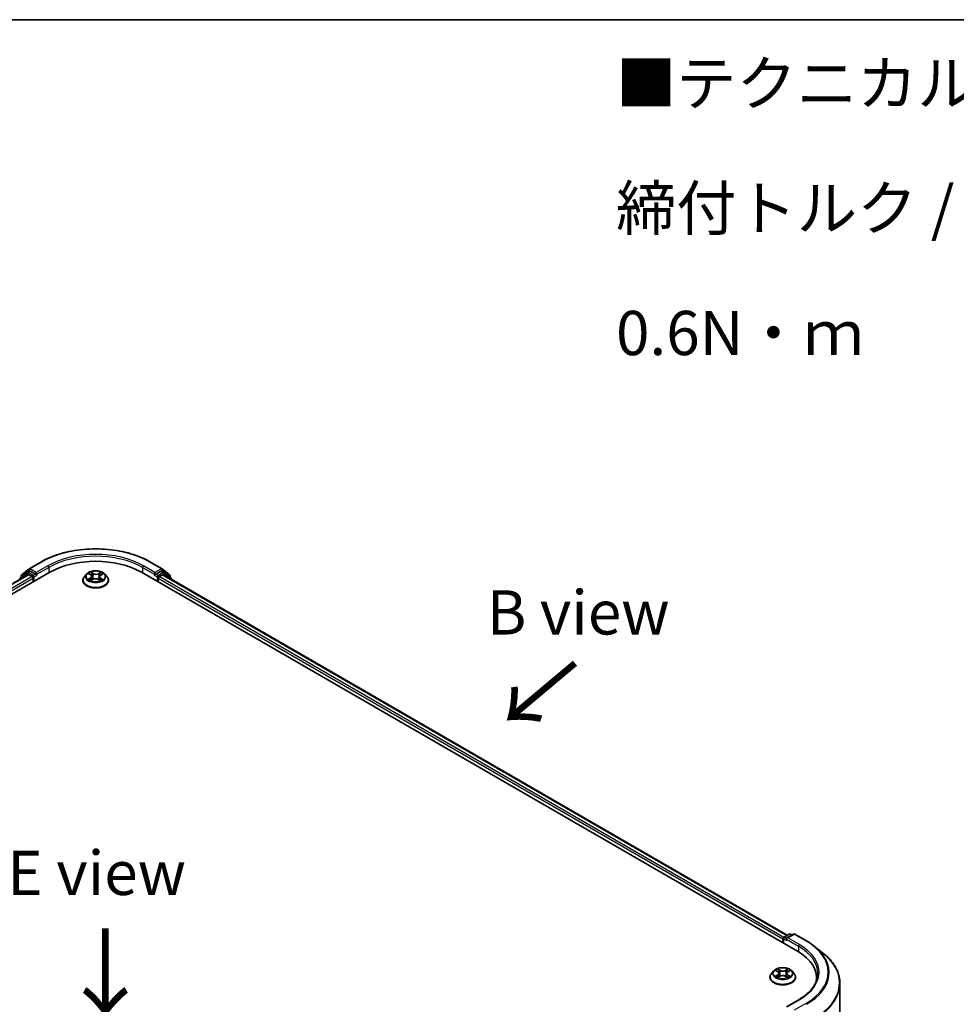
# Model space of a CAD drawing. Units: millimetres. Extents: x 7 to 5531, y 4 to 1268.
# Drawn here: x 41 to 67, y 117 to 144 of the extents above; entities that cross this region are included whole.
import ezdxf

# ---------------------------------------------------------------- set-up
doc = ezdxf.new("R2010")
doc.units = ezdxf.units.MM
doc.header["$LTSCALE"] = 0.5
for name, color, linetype, lineweight in [('Border (ISO)', 7, 'Continuous', 35), ('Symbol (ISO)', 7, 'Continuous', 18), ('Visible (ISO)', 7, 'Continuous', 35), ('Visible Narrow (ISO)', 7, 'Continuous', 25)]:
    doc.layers.add(name, color=color, linetype=linetype, lineweight=lineweight)
doc.styles.add('Note Text (TK)', font='MS PGothic.ttf')

# ---------------------------------------------------------------- blocks, each defined once
blk = doc.blocks.new('Borders tk図枠')
at = {"layer": 'Border (ISO)'}
blk.add_line((14.5, 289), (405.5, 289), dxfattribs=at)

msp = doc.modelspace()

# ---------------------------------------------------------------- linework, layer by layer
at = {"layer": 'Visible (ISO)'}
for p, q in [((41.002, 128.968), (41.329, 129.157)), ((44.435, 129.157), (44.762, 128.968)), ((23.021, 118.15), (41.583, 128.867)), ((23.307, 118.6), (40.975, 128.8)), ((40.944, 128.863), (40.746, 128.703)), ((40.776, 128.727), (40.776, 128.769)), ((40.79, 128.798), (40.997, 128.965)), ((40.949, 128.866), (41.011, 128.902)), ((40.994, 128.798), (41.088, 128.744)), ((41.176, 128.816), (41.029, 128.9)), ((41.114, 128.698), (41.114, 128.596)), ((41.203, 128.8), (41.203, 128.861)), ((41.209, 128.784), (41.21, 128.783)), ((42.626, 128.816), (42.564, 128.747)), ((42.691, 128.827), (42.742, 128.795)), ((42.772, 128.753), (42.783, 128.658)), ((42.991, 128.744), (42.981, 128.648)), ((43.027, 128.79), (43.082, 128.82)), ((43.138, 128.816), (43.2, 128.747)), ((44.181, 128.867), (62.743, 118.15)), ((44.554, 128.783), (44.555, 128.784)), ((44.561, 128.861), (44.561, 128.8)), ((44.734, 128.9), (44.588, 128.816)), ((44.65, 128.596), (44.65, 128.698)), ((44.676, 128.744), (44.77, 128.798)), ((44.815, 128.866), (44.753, 128.902)), ((44.767, 128.965), (44.974, 128.798)), ((44.789, 128.8), (62.456, 118.6)), ((45.018, 128.703), (44.82, 128.863)), ((44.988, 128.769), (44.988, 128.727)), ((40.732, 128.674), (40.732, 128.66)), ((42.519, 128.637), (42.519, 128.641)), ((42.743, 128.637), (42.8, 128.667)), ((42.955, 128.664), (43.008, 128.632)), ((43.244, 128.637), (43.244, 128.641)), ((45.032, 128.66), (45.032, 128.674)), ((62.327, 118.492), (62.327, 118.39)), ((62.343, 118.381), (62.343, 118.512)), ((62.362, 118.545), (62.508, 118.629)), ((62.632, 118.63), (62.431, 118.514)), ((62.546, 118.629), (62.589, 118.605)), ((62.67, 118.63), (62.997, 118.441)), ((63.22, 118.29), (63.456, 118.103)), ((62.071, 117.59), (62.009, 117.52)), ((62.134, 117.599), (62.186, 117.567)), ((62.471, 117.564), (62.525, 117.596)), ((62.584, 117.59), (62.646, 117.52)), ((61.965, 117.41), (61.965, 117.414)), ((62.192, 117.409), (62.248, 117.439)), ((62.218, 117.524), (62.228, 117.429)), ((62.402, 117.438), (62.457, 117.407)), ((62.437, 117.52), (62.427, 117.424)), ((62.69, 117.41), (62.69, 117.414)), ((63.281, 117.4), (63.281, 117.311)), ((63.943, 106.133), (63.943, 117.236)), ((62.777, 116.774), (62.431, 116.574))]:
    msp.add_line(p, q, dxfattribs=at)
for centre, start, end in [((40.769, 128.674), 128.9483, 180), ((40.814, 128.769), 128.9483, 180), ((40.968, 128.834), 120, 128.9483), ((41.021, 128.936), 120, 128.9483), ((44.743, 128.936), 51.0517, 60), ((44.796, 128.834), 51.0517, 60), ((44.95, 128.769), 0, 51.0517), ((44.994, 128.674), 0, 51.0517), ((62.38, 118.512), 120, 180), ((62.527, 118.597), 60, 120), ((62.651, 118.597), 60, 120)]:
    msp.add_arc(centre, 0.0375, start, end, dxfattribs=at)
for centre, major_axis, start_param, end_param in [((42.882, 128.116), (1.837, 0), 0.785398, 2.356194), ((40.994, 128.768), (-0.0188, 0.0325), 5.497787, 6.283185), ((41.029, 128.87), (-0.0188, 0.0325), 5.497787, 6.283185), ((41.088, 128.713), (-0.0188, 0.0325), 3.926991, 5.497787), ((41.229, 128.816), (-0.0188, -0.0325), 5.497787, 7.068583), ((44.535, 128.816), (0.0187, -0.0325), 5.497787, 7.068583), ((44.676, 128.713), (-0.0187, -0.0325), 3.926991, 5.497787), ((44.734, 128.87), (0.0188, 0.0325), 0, 0.785398), ((44.77, 128.768), (0.0188, 0.0325), 0, 0.785398), ((62.354, 118.507), (0.0188, 0.0325), 0.866764, 2.356194), ((62.469, 118.492), (-0.053, 0), 4.712389, 6.283185), ((62.442, 118.477), (-0.0187, 0.0325), 0.785398, 2.356194), ((61.443, 117.4), (1.837, 0), 6.17116, 7.068583), ((61.443, 117.196), (1.875, 0), 0.152966, 0.20063)]:
    msp.add_ellipse(centre, major_axis=major_axis, ratio=0.57735, start_param=start_param, end_param=end_param, dxfattribs=at)
for points, knots in [([(41.329, 129.157), (41.492, 129.252), (41.681, 129.331), (42.091, 129.451), (42.312, 129.493), (42.766, 129.534), (42.998, 129.534), (43.452, 129.493), (43.673, 129.451), (44.083, 129.331), (44.271, 129.252), (44.435, 129.157)], [3.141593, 3.141593, 3.141593, 3.141593, 3.455752, 3.455752, 3.769911, 3.769911, 4.08407, 4.08407, 4.39823, 4.39823, 4.712389, 4.712389, 4.712389, 4.712389]), ([(41.176, 128.816), (41.179, 128.814), (41.183, 128.811), (41.19, 128.804), (41.193, 128.8), (41.198, 128.795), (41.199, 128.793), (41.203, 128.789), (41.204, 128.787), (41.207, 128.785), (41.208, 128.784), (41.209, 128.784)], [0.18514723, 0.18514723, 0.18514723, 0.18514723, 0.19652842, 0.19652842, 0.20790962, 0.20790962, 0.21385959, 0.21385959, 0.21980957, 0.21980957, 0.22387494, 0.22387494, 0.22387494, 0.22387494]), ([(42.564, 128.747), (42.558, 128.741), (42.553, 128.735), (42.544, 128.721), (42.539, 128.715), (42.532, 128.701), (42.529, 128.693), (42.524, 128.679), (42.523, 128.671), (42.52, 128.656), (42.519, 128.649), (42.519, 128.641)], [0.3403517, 0.3403517, 0.3403517, 0.3403517, 0.435865, 0.435865, 0.5313783, 0.5313783, 0.6268917, 0.6268917, 0.722405, 0.722405, 0.8179183, 0.8179183, 0.8179183, 0.8179183]), ([(43.138, 128.816), (43.123, 128.834), (43.103, 128.849), (43.057, 128.874), (43.031, 128.885), (42.973, 128.901), (42.943, 128.906), (42.88, 128.909), (42.849, 128.908), (42.788, 128.9), (42.759, 128.893), (42.704, 128.874), (42.68, 128.861), (42.646, 128.837), (42.635, 128.827), (42.626, 128.816)], [4.437078, 4.437078, 4.437078, 4.437078, 4.758091, 4.758091, 5.092519, 5.092519, 5.425597, 5.425597, 5.75691, 5.75691, 6.088646, 6.088646, 6.422624, 6.422624, 6.623537, 6.623537, 6.623537, 6.623537]), ([(42.772, 128.753), (42.772, 128.756), (42.771, 128.759), (42.769, 128.765), (42.768, 128.769), (42.764, 128.774), (42.762, 128.777), (42.757, 128.783), (42.755, 128.785), (42.749, 128.79), (42.746, 128.793), (42.742, 128.795)], [4.0214143, 4.0214143, 4.0214143, 4.0214143, 4.1561186, 4.1561186, 4.2908229, 4.2908229, 4.4255271, 4.4255271, 4.5602314, 4.5602314, 4.6949357, 4.6949357, 4.6949357, 4.6949357]), ([(43.027, 128.79), (43.023, 128.787), (43.019, 128.785), (43.012, 128.78), (43.009, 128.777), (43.003, 128.771), (43.001, 128.768), (42.997, 128.762), (42.995, 128.758), (42.993, 128.751), (42.992, 128.748), (42.991, 128.744)], [0.0174533, 0.0174533, 0.0174533, 0.0174533, 0.1651656, 0.1651656, 0.312878, 0.312878, 0.4605903, 0.4605903, 0.6083026, 0.6083026, 0.756015, 0.756015, 0.756015, 0.756015]), ([(43.244, 128.641), (43.244, 128.649), (43.244, 128.656), (43.241, 128.671), (43.239, 128.679), (43.235, 128.693), (43.232, 128.701), (43.224, 128.715), (43.22, 128.721), (43.211, 128.735), (43.206, 128.741), (43.2, 128.747)], [3.959511, 3.959511, 3.959511, 3.959511, 4.0550243, 4.0550243, 4.1505376, 4.1505376, 4.2460509, 4.2460509, 4.3415643, 4.3415643, 4.4370776, 4.4370776, 4.4370776, 4.4370776]), ([(44.555, 128.784), (44.556, 128.784), (44.557, 128.785), (44.56, 128.787), (44.561, 128.789), (44.565, 128.793), (44.566, 128.795), (44.571, 128.8), (44.574, 128.804), (44.581, 128.811), (44.584, 128.814), (44.588, 128.816)], [0.02298803, 0.02298803, 0.02298803, 0.02298803, 0.0270534, 0.0270534, 0.03300338, 0.03300338, 0.03895335, 0.03895335, 0.05033455, 0.05033455, 0.06171574, 0.06171574, 0.06171574, 0.06171574]), ([(42.519, 128.637), (42.519, 128.615), (42.525, 128.592), (42.548, 128.55), (42.566, 128.529), (42.61, 128.492), (42.638, 128.476), (42.701, 128.449), (42.736, 128.439), (42.81, 128.425), (42.849, 128.422), (42.926, 128.423), (42.965, 128.427), (43.038, 128.442), (43.072, 128.453), (43.134, 128.481), (43.161, 128.498), (43.205, 128.536), (43.222, 128.558), (43.24, 128.599), (43.244, 128.618), (43.244, 128.637)], [0.817918, 0.817918, 0.817918, 0.817918, 1.117629, 1.117629, 1.43004, 1.43004, 1.754533, 1.754533, 2.080261, 2.080261, 2.405011, 2.405011, 2.729366, 2.729366, 3.0542, 3.0542, 3.379998, 3.379998, 3.703913, 3.703913, 3.959511, 3.959511, 3.959511, 3.959511]), ([(42.707, 128.664), (42.709, 128.662), (42.712, 128.66), (42.717, 128.656), (42.719, 128.655), (42.725, 128.651), (42.728, 128.649), (42.734, 128.645), (42.738, 128.643), (42.743, 128.641), (42.745, 128.64), (42.747, 128.639)], [1.3928873, 1.3928873, 1.3928873, 1.3928873, 1.4631867, 1.4631867, 1.5334862, 1.5334862, 1.6037856, 1.6037856, 1.674085, 1.674085, 1.7103045, 1.7103045, 1.7103045, 1.7103045]), ([(42.955, 128.664), (42.946, 128.669), (42.937, 128.673), (42.917, 128.679), (42.906, 128.681), (42.884, 128.684), (42.873, 128.684), (42.85, 128.682), (42.839, 128.681), (42.818, 128.675), (42.809, 128.671), (42.8, 128.667)], [4.729842, 4.729842, 4.729842, 4.729842, 5.03702, 5.03702, 5.344198, 5.344198, 5.651376, 5.651376, 5.958554, 5.958554, 6.265732, 6.265732, 6.265732, 6.265732]), ([(43.005, 128.634), (43.008, 128.635), (43.01, 128.636), (43.016, 128.639), (43.02, 128.64), (43.027, 128.644), (43.03, 128.646), (43.037, 128.649), (43.039, 128.651), (43.045, 128.655), (43.048, 128.657), (43.05, 128.659)], [2.9935064, 2.9935064, 2.9935064, 2.9935064, 3.038642, 3.038642, 3.1086441, 3.1086441, 3.1786463, 3.1786463, 3.2486484, 3.2486484, 3.3186505, 3.3186505, 3.3186505, 3.3186505]), ([(62.997, 118.441), (63.013, 118.431), (63.029, 118.422), (63.06, 118.403), (63.075, 118.393), (63.106, 118.373), (63.121, 118.363), (63.15, 118.343), (63.164, 118.332), (63.193, 118.311), (63.206, 118.301), (63.22, 118.29)], [3.1415927, 3.1415927, 3.1415927, 3.1415927, 3.1726448, 3.1726448, 3.203697, 3.203697, 3.2347492, 3.2347492, 3.2658014, 3.2658014, 3.2968536, 3.2968536, 3.2968536, 3.2968536]), ([(63.943, 117.236), (63.943, 117.298), (63.937, 117.361), (63.91, 117.484), (63.889, 117.545), (63.836, 117.666), (63.802, 117.725), (63.724, 117.839), (63.678, 117.895), (63.576, 118.002), (63.519, 118.054), (63.456, 118.103)], [2.3561945, 2.3561945, 2.3561945, 2.3561945, 2.4822219, 2.4822219, 2.6082494, 2.6082494, 2.7342768, 2.7342768, 2.8603043, 2.8603043, 2.9863317, 2.9863317, 2.9863317, 2.9863317]), ([(62.584, 117.59), (62.568, 117.607), (62.549, 117.622), (62.503, 117.648), (62.476, 117.658), (62.419, 117.674), (62.388, 117.679), (62.326, 117.682), (62.294, 117.681), (62.233, 117.673), (62.204, 117.666), (62.15, 117.647), (62.125, 117.634), (62.092, 117.61), (62.081, 117.6), (62.071, 117.59)], [4.419696, 4.419696, 4.419696, 4.419696, 4.740709, 4.740709, 5.075138, 5.075138, 5.408215, 5.408215, 5.739528, 5.739528, 6.071264, 6.071264, 6.405242, 6.405242, 6.606155, 6.606155, 6.606155, 6.606155]), ([(62.218, 117.524), (62.217, 117.527), (62.217, 117.53), (62.214, 117.537), (62.213, 117.54), (62.209, 117.546), (62.207, 117.549), (62.202, 117.554), (62.199, 117.557), (62.193, 117.562), (62.19, 117.564), (62.186, 117.567)], [4.0040328, 4.0040328, 4.0040328, 4.0040328, 4.1422134, 4.1422134, 4.2803939, 4.2803939, 4.4185745, 4.4185745, 4.5567551, 4.5567551, 4.6949357, 4.6949357, 4.6949357, 4.6949357]), ([(62.471, 117.564), (62.467, 117.562), (62.463, 117.56), (62.457, 117.554), (62.454, 117.552), (62.449, 117.546), (62.446, 117.543), (62.442, 117.537), (62.441, 117.533), (62.438, 117.527), (62.437, 117.523), (62.437, 117.52)], [0.0174533, 0.0174533, 0.0174533, 0.0174533, 0.1616893, 0.1616893, 0.3059253, 0.3059253, 0.4501614, 0.4501614, 0.5943974, 0.5943974, 0.7386334, 0.7386334, 0.7386334, 0.7386334]), ([(62.009, 117.52), (62.003, 117.514), (61.998, 117.508), (61.989, 117.495), (61.985, 117.488), (61.978, 117.474), (61.975, 117.466), (61.97, 117.452), (61.968, 117.444), (61.965, 117.429), (61.965, 117.422), (61.965, 117.414)], [0.3229702, 0.3229702, 0.3229702, 0.3229702, 0.4184835, 0.4184835, 0.5139968, 0.5139968, 0.6095101, 0.6095101, 0.7050234, 0.7050234, 0.8005368, 0.8005368, 0.8005368, 0.8005368]), ([(61.965, 117.41), (61.965, 117.388), (61.971, 117.365), (61.994, 117.323), (62.011, 117.302), (62.056, 117.266), (62.084, 117.249), (62.147, 117.222), (62.182, 117.212), (62.256, 117.198), (62.295, 117.195), (62.372, 117.196), (62.41, 117.2), (62.483, 117.215), (62.518, 117.226), (62.579, 117.254), (62.607, 117.271), (62.65, 117.309), (62.667, 117.331), (62.686, 117.372), (62.69, 117.391), (62.69, 117.41)], [0.800537, 0.800537, 0.800537, 0.800537, 1.100247, 1.100247, 1.412658, 1.412658, 1.737151, 1.737151, 2.062879, 2.062879, 2.38763, 2.38763, 2.711985, 2.711985, 3.036819, 3.036819, 3.362616, 3.362616, 3.686531, 3.686531, 3.942129, 3.942129, 3.942129, 3.942129]), ([(62.154, 117.436), (62.157, 117.434), (62.159, 117.432), (62.164, 117.428), (62.167, 117.426), (62.173, 117.423), (62.176, 117.421), (62.182, 117.417), (62.186, 117.415), (62.191, 117.413), (62.193, 117.412), (62.195, 117.411)], [1.3931112, 1.3931112, 1.3931112, 1.3931112, 1.4633306, 1.4633306, 1.53355, 1.53355, 1.6037694, 1.6037694, 1.6739888, 1.6739888, 1.7127487, 1.7127487, 1.7127487, 1.7127487]), ([(62.402, 117.438), (62.394, 117.443), (62.385, 117.447), (62.365, 117.453), (62.354, 117.455), (62.331, 117.457), (62.32, 117.457), (62.298, 117.455), (62.287, 117.453), (62.266, 117.448), (62.256, 117.444), (62.248, 117.439)], [4.729842, 4.729842, 4.729842, 4.729842, 5.03702, 5.03702, 5.344198, 5.344198, 5.651376, 5.651376, 5.958554, 5.958554, 6.265732, 6.265732, 6.265732, 6.265732]), ([(62.454, 117.408), (62.456, 117.409), (62.459, 117.41), (62.465, 117.413), (62.468, 117.415), (62.475, 117.418), (62.478, 117.42), (62.484, 117.424), (62.487, 117.426), (62.492, 117.43), (62.495, 117.431), (62.497, 117.433)], [2.9956533, 2.9956533, 2.9956533, 2.9956533, 3.0385574, 3.0385574, 3.1086383, 3.1086383, 3.1787191, 3.1787191, 3.2488, 3.2488, 3.3188808, 3.3188808, 3.3188808, 3.3188808]), ([(62.69, 117.414), (62.69, 117.422), (62.689, 117.429), (62.687, 117.444), (62.685, 117.452), (62.68, 117.466), (62.677, 117.474), (62.67, 117.488), (62.666, 117.495), (62.656, 117.508), (62.651, 117.514), (62.646, 117.52)], [3.9421294, 3.9421294, 3.9421294, 3.9421294, 4.0376427, 4.0376427, 4.1331561, 4.1331561, 4.2286694, 4.2286694, 4.3241827, 4.3241827, 4.419696, 4.419696, 4.419696, 4.419696]), ([(63.318, 117.522), (63.318, 117.468), (63.311, 117.414), (63.281, 117.306), (63.259, 117.252), (63.2, 117.147), (63.163, 117.096), (63.076, 116.996), (63.025, 116.948), (62.91, 116.857), (62.846, 116.814), (62.777, 116.774)], [3.9269908, 3.9269908, 3.9269908, 3.9269908, 4.0840704, 4.0840704, 4.2411501, 4.2411501, 4.3982297, 4.3982297, 4.5553093, 4.5553093, 4.712389, 4.712389, 4.712389, 4.712389])]:
    msp.add_open_spline(points, degree=3, knots=knots, dxfattribs=at)
at = {"layer": 'Visible Narrow (ISO)'}
for p, q in [((41.021, 128.967), (41.348, 129.155)), ((41.53, 129.05), (41.203, 128.861)), ((41.203, 128.8), (41.556, 129.004)), ((41.556, 129.004), (41.556, 128.851)), ((44.208, 129.004), (44.561, 128.8)), ((44.208, 129.004), (44.208, 128.851)), ((44.561, 128.861), (44.234, 129.05)), ((44.416, 129.155), (44.743, 128.967)), ((23.318, 118.593), (40.994, 128.798)), ((41.088, 128.744), (23.411, 118.538)), ((23.436, 118.492), (41.114, 128.698)), ((40.775, 128.685), (40.941, 128.819)), ((40.787, 128.753), (40.994, 128.921)), ((40.787, 128.736), (40.787, 128.753)), ((40.941, 128.819), (40.974, 128.799)), ((40.968, 128.864), (41.029, 128.9)), ((41.114, 128.78), (40.968, 128.864)), ((40.994, 128.921), (41.029, 128.9)), ((41.203, 128.861), (41.021, 128.967)), ((41.176, 128.816), (41.114, 128.78)), ((41.141, 128.734), (41.229, 128.785)), ((41.141, 128.611), (41.141, 128.734)), ((42.734, 128.709), (42.664, 128.67)), ((42.673, 128.836), (42.739, 128.795)), ((42.694, 128.677), (42.738, 128.702)), ((42.738, 128.702), (42.743, 128.641)), ((42.813, 128.835), (42.745, 128.875)), ((42.765, 128.853), (42.808, 128.827)), ((42.808, 128.827), (42.802, 128.739)), ((43.033, 128.87), (42.961, 128.832)), ((42.965, 128.824), (43.01, 128.848)), ((42.965, 128.824), (42.971, 128.736)), ((43.02, 128.697), (43.016, 128.639)), ((43.02, 128.697), (43.062, 128.67)), ((43.09, 128.662), (43.025, 128.704)), ((43.03, 128.789), (43.1, 128.828)), ((44.535, 128.785), (44.623, 128.734)), ((44.743, 128.967), (44.561, 128.861)), ((44.65, 128.78), (44.588, 128.816)), ((44.623, 128.734), (44.623, 128.611)), ((44.796, 128.864), (44.65, 128.78)), ((44.65, 128.698), (62.327, 118.492)), ((62.353, 118.538), (44.676, 128.744)), ((44.734, 128.9), (44.77, 128.921)), ((44.734, 128.9), (44.796, 128.864)), ((44.77, 128.921), (44.977, 128.753)), ((44.77, 128.798), (62.445, 118.593)), ((44.79, 128.799), (44.823, 128.819)), ((44.823, 128.819), (44.988, 128.685)), ((44.977, 128.753), (44.977, 128.736)), ((42.731, 128.629), (42.803, 128.667)), ((42.951, 128.664), (43.019, 128.623)), ((62.354, 118.375), (62.354, 118.497)), ((62.354, 118.497), (62.442, 118.446)), ((62.38, 118.543), (62.527, 118.628)), ((62.431, 118.514), (62.38, 118.543)), ((62.416, 118.492), (62.769, 118.288)), ((62.469, 118.523), (62.651, 118.628)), ((62.796, 118.334), (62.469, 118.523)), ((62.527, 118.628), (62.578, 118.598)), ((62.651, 118.628), (62.978, 118.439)), ((62.769, 118.288), (62.769, 118.134)), ((62.116, 117.608), (62.183, 117.566)), ((62.255, 117.607), (62.186, 117.647)), ((62.208, 117.625), (62.251, 117.6)), ((62.251, 117.6), (62.245, 117.511)), ((62.475, 117.644), (62.404, 117.606)), ((62.408, 117.598), (62.453, 117.623)), ((62.408, 117.598), (62.414, 117.51)), ((62.474, 117.564), (62.543, 117.604)), ((62.181, 117.481), (62.112, 117.441)), ((62.142, 117.449), (62.185, 117.474)), ((62.18, 117.4), (62.251, 117.439)), ((62.185, 117.474), (62.189, 117.414)), ((62.399, 117.438), (62.468, 117.398)), ((62.467, 117.471), (62.463, 117.412)), ((62.467, 117.471), (62.509, 117.445)), ((62.538, 117.437), (62.472, 117.478)), ((62.469, 116.583), (62.796, 116.772)), ((62.978, 116.667), (62.651, 116.478))]:
    msp.add_line(p, q, dxfattribs=at)
for centre, major_axis, ratio, start_param, end_param in [((42.882, 128.269), (2.17, 0), 0.57735, 0.785398, 2.356194), ((42.882, 128.269), (-1.912, 0), 0.57735, 3.926991, 5.497787), ((42.882, 128.239), (1.875, 0), 0.57735, 0.785398, 2.356194), ((41.348, 129.125), (-0.0188, 0.0325), 0.57735, 5.497787, 6.283185), ((41.53, 129.02), (-0.0188, 0.0325), 0.57735, 3.926991, 5.497787), ((44.234, 129.02), (0.0188, 0.0325), 0.57735, 0.785398, 2.356194), ((44.416, 129.125), (0.0188, 0.0325), 0.57735, 0, 0.785398), ((40.769, 128.674), (-0.0236, 0.0292), 0.813143, 0, 1.268868), ((40.814, 128.769), (-0.0375, 0), 0.57735, 0, 0.785398), ((40.814, 128.769), (-0.0236, 0.0292), 0.813143, 0, 1.443452), ((40.968, 128.834), (-0.0236, 0.0292), 0.813143, 0, 1.443452), ((40.968, 128.834), (-0.0187, -0.0325), 0.57735, 3.926991, 5.497787), ((40.968, 128.834), (-0.0187, 0.0325), 0.57735, 5.497787, 6.283185), ((41.021, 128.936), (-0.0236, 0.0292), 0.813143, 0, 1.443452), ((41.021, 128.936), (-0.0187, -0.0325), 0.57735, 3.926991, 5.497787), ((41.021, 128.936), (-0.0187, 0.0325), 0.57735, 5.497787, 6.283185), ((41.114, 128.749), (-0.0187, -0.0325), 0.57735, 3.926991, 5.204008), ((41.114, 128.749), (0.0375, 0), 0.57735, 4.433272, 5.497787), ((41.114, 128.749), (-0.0188, 0.0325), 0.57735, 3.926991, 5.497787), ((42.882, 128.652), (-0.358, 0), 0.57735, 5.805619, 9.902345), ((42.882, 128.74), (-0.289, 0), 0.57735, 5.805619, 9.902345), ((42.882, 128.749), (-0.258, 0), 0.57735, 5.274582, 5.655952), ((42.882, 128.721), (0.202, 0), 0.57735, 2.143774, 2.393591), ((42.66, 128.753), (0.107, 0), 0.57735, 5.48272, 7.01861), ((42.734, 128.704), (0.00305, -0.00545), 0.568586, 0.880085, 2.363615), ((42.66, 128.749), (0.113, 0), 0.57735, 5.48272, 6.345089), ((42.739, 128.79), (0.00336, 0.00527), 0.60547, 0, 0.811665), ((42.761, 128.851), (-0.00519, -0.00349), 0.199765, 1.065593, 2.460775), ((42.776, 128.818), (-0.00604, -0.00159), 0.216161, 3.825306, 5.180729), ((42.797, 128.737), (-0.00604, -0.00159), 0.216127, 3.8253, 5.176346), ((42.813, 128.829), (-0.0032, -0.00537), 0.585983, 3.934639, 5.418168), ((42.889, 128.873), (0.113, 0), 0.57735, 3.911924, 5.447814), ((42.889, 128.878), (-0.107, 0), 0.57735, 0.770331, 2.306221), ((42.961, 128.827), (0.00289, -0.00554), 0.547789, 0.896433, 2.379963), ((42.975, 128.734), (-0.006, 0.00175), 0.229953, 4.195936, 5.546982), ((43.104, 128.745), (-0.107, 0), 0.57735, 5.48272, 7.01861), ((43.104, 128.74), (-0.113, 0), 0.57735, 6.221282, 7.01861), ((42.999, 128.814), (-0.006, 0.00175), 0.229985, 4.191551, 5.546975), ((42.882, 128.721), (0.202, 0), 0.57735, 0.69378, 0.932778), ((43.015, 128.846), (-0.00502, 0.00372), 0.169652, 0.724949, 2.120131), ((43.025, 128.699), (-0.00336, -0.00527), 0.60547, 3.953258, 5.436788), ((43.03, 128.784), (-0.00305, 0.00545), 0.568586, 5.505208, 6.283185), ((42.882, 128.749), (-0.258, 0), 0.57735, 3.703786, 4.085155), ((44.65, 128.749), (-0.0187, -0.0325), 0.57735, 3.926991, 5.497787), ((44.65, 128.749), (0.0375, 0), 0.57735, 3.926991, 4.991506), ((44.65, 128.749), (-0.0188, 0.0325), 0.57735, 4.22077, 5.497787), ((44.743, 128.936), (0.0188, 0.0325), 0.57735, 0, 0.785398), ((44.743, 128.936), (-0.0188, 0.0325), 0.57735, 3.926991, 5.497787), ((44.743, 128.936), (0.0236, 0.0292), 0.813143, 4.839733, 6.283185), ((44.796, 128.834), (0.0188, 0.0325), 0.57735, 0, 0.785398), ((44.796, 128.834), (-0.0188, 0.0325), 0.57735, 3.926991, 5.497787), ((44.796, 128.834), (0.0236, 0.0292), 0.813143, 4.839733, 6.283185), ((44.95, 128.769), (0.0236, 0.0292), 0.813143, 4.839733, 6.283185), ((44.95, 128.769), (0.0375, 0), 0.57735, 5.497787, 6.283185), ((44.994, 128.674), (0.0236, 0.0292), 0.813143, 5.014317, 6.283185), ((40.769, 128.674), (-0.0375, 0), 0.57735, 0, 0.538251), ((42.882, 128.641), (-0.363, 0), 0.57735, 0, 3.141593), ((42.882, 128.637), (0.363, 0), 0.57735, 3.141593, 6.283185), ((42.882, 128.749), (0.258, 0), 0.57735, 3.703786, 4.085155), ((42.699, 128.675), (-0.00128, -0.00612), 0.763198, 4.518625, 5.913807), ((42.717, 128.662), (-0.0053, -0.00332), 0.720057, 5.130737, 5.823672), ((42.803, 128.661), (-0.00289, 0.00554), 0.547789, 5.521556, 6.283185), ((42.875, 128.621), (0.107, 0), 0.57735, 0.770331, 2.306221), ((42.951, 128.659), (0.0032, 0.00537), 0.585983, 0, 0.793046), ((42.882, 128.749), (0.258, 0), 0.57735, 5.274582, 5.655952), ((43.039, 128.656), (-0.00533, 0.00326), 0.739191, 3.693207, 4.228023), ((43.057, 128.668), (0.00113, -0.00615), 0.79582, 0.35307, 1.748252), ((44.994, 128.674), (0.0375, 0), 0.57735, 5.744934, 6.283185), ((62.38, 118.512), (-0.0375, 0), 0.57735, 0, 0.785398), ((62.38, 118.512), (0.0188, 0.0325), 0.57735, 0.785398, 2.356194), ((62.38, 118.512), (-0.0187, 0.0325), 0.57735, 5.497787, 6.283185), ((62.527, 118.597), (-0.0187, 0.0325), 0.57735, 5.497787, 6.283185), ((62.527, 118.597), (0.0187, 0.0325), 0.57735, 0, 0.785398), ((62.651, 118.597), (-0.0187, 0.0325), 0.57735, 5.497787, 6.283185), ((62.651, 118.597), (0.0187, 0.0325), 0.57735, 0, 0.785398), ((62.978, 118.408), (0.0187, 0.0325), 0.57735, 0, 0.785398), ((61.443, 117.553), (2.17, 0), 0.57735, 5.497787, 7.068583), ((62.796, 118.303), (0.0188, 0.0325), 0.57735, 0.785398, 2.356194), ((61.443, 117.522), (1.875, 0), 0.57735, 0, 0.785398), ((61.443, 117.553), (1.912, 0), 0.57735, 5.497787, 7.068583), ((61.443, 117.542), (2.199, 0), 0.57735, 5.497787, 6.913323), ((61.443, 117.255), (2.491, 0), 0.57735, 5.497787, 6.913323), ((62.327, 117.513), (-0.289, 0), 0.57735, 5.805619, 9.902345), ((62.327, 117.522), (-0.258, 0), 0.57735, 5.291964, 5.673333), ((62.327, 117.494), (0.202, 0), 0.57735, 2.161156, 2.40802), ((62.105, 117.524), (0.107, 0), 0.57735, 5.500102, 7.035992), ((62.183, 117.561), (0.00328, 0.00532), 0.595857, 0, 0.802234), ((62.203, 117.623), (-0.00514, -0.00355), 0.191926, 1.053634, 2.448817), ((62.218, 117.59), (-0.00603, -0.00163), 0.219734, 3.839356, 5.194779), ((62.255, 117.602), (-0.00311, -0.00542), 0.576012, 3.925836, 5.409366), ((62.331, 117.646), (0.113, 0), 0.57735, 3.929306, 5.465195), ((62.331, 117.651), (-0.107, 0), 0.57735, 0.787713, 2.323603), ((62.404, 117.601), (0.00297, -0.0055), 0.55823, 0.888438, 2.371968), ((62.55, 117.52), (-0.107, 0), 0.57735, 5.500102, 7.035992), ((62.441, 117.588), (-0.00601, 0.00171), 0.22617, 4.205561, 5.560984), ((62.327, 117.494), (0.202, 0), 0.57735, 0.708333, 0.95016), ((62.457, 117.62), (-0.00507, 0.00366), 0.177906, 0.71332, 2.108502), ((62.474, 117.559), (-0.00314, 0.00541), 0.578685, 5.496627, 6.283185), ((62.327, 117.522), (-0.258, 0), 0.57735, 3.721168, 4.102537), ((62.327, 117.425), (-0.358, 0), 0.57735, 5.805619, 9.902345), ((62.327, 117.414), (-0.363, 0), 0.57735, 0, 3.141593), ((62.327, 117.41), (0.363, 0), 0.57735, 3.141593, 6.283185), ((62.327, 117.522), (0.258, 0), 0.57735, 3.721168, 4.102537), ((62.146, 117.446), (-0.00124, -0.00613), 0.772107, 4.523081, 5.918263), ((62.165, 117.433), (-0.0053, -0.00331), 0.725258, 5.148147, 5.797365), ((62.181, 117.476), (0.00314, -0.00541), 0.578685, 0.871505, 2.355034), ((62.105, 117.52), (0.113, 0), 0.57735, 5.500102, 6.345089), ((62.24, 117.509), (-0.00603, -0.00163), 0.2197, 3.839349, 5.190395), ((62.251, 117.434), (-0.00297, 0.0055), 0.55823, 5.513561, 6.283185), ((62.324, 117.394), (0.107, 0), 0.57735, 0.787713, 2.323603), ((62.399, 117.433), (0.00311, 0.00542), 0.576012, 0, 0.784243), ((62.418, 117.508), (-0.00601, 0.00171), 0.226137, 4.209945, 5.560991), ((62.55, 117.516), (-0.113, 0), 0.57735, 6.221282, 7.035992), ((62.472, 117.473), (-0.00328, -0.00532), 0.595857, 3.943827, 5.427356), ((62.327, 117.522), (0.258, 0), 0.57735, 5.291964, 5.673333), ((62.487, 117.43), (-0.00532, 0.00328), 0.734166, 3.670252, 4.245903), ((62.505, 117.443), (0.00117, -0.00614), 0.787295, 0.357329, 1.752511), ((61.443, 117.236), (2.5, 0), 0.57735, 5.497787, 6.283185), ((62.796, 116.742), (-0.0187, 0.0325), 0.57735, 5.497787, 6.283185), ((62.978, 116.636), (0.0187, -0.0325), 0.57735, 1.480136, 2.356194)]:
    msp.add_ellipse(centre, major_axis=major_axis, ratio=ratio, start_param=start_param, end_param=end_param, dxfattribs=at)
for centre in [(42.882, 128.749), (62.327, 117.522)]:
    msp.add_ellipse(centre, major_axis=(-0.268, 0), ratio=0.57735, dxfattribs=at)
for points, knots in [([(42.703, 128.82), (42.702, 128.821), (42.701, 128.822), (42.697, 128.826), (42.694, 128.828), (42.688, 128.831), (42.685, 128.833), (42.68, 128.835), (42.676, 128.836), (42.673, 128.836)], [0.00138548, 0.00138548, 0.00138548, 0.00138548, 0.00593404, 0.00593404, 0.0154285, 0.0154285, 0.02374499, 0.02374499, 0.0323943, 0.0323943, 0.0323943, 0.0323943]), ([(42.673, 128.836), (42.676, 128.835), (42.679, 128.834), (42.684, 128.831), (42.687, 128.83), (42.69, 128.828), (42.691, 128.828), (42.691, 128.827)], [-0.0323943, -0.0323943, -0.0323943, -0.0323943, -0.02374499, -0.02374499, -0.0154285, -0.0154285, -0.0135297, -0.0135297, -0.0135297, -0.0135297]), ([(42.765, 128.853), (42.763, 128.855), (42.762, 128.857), (42.757, 128.862), (42.754, 128.865), (42.749, 128.871), (42.747, 128.873), (42.745, 128.875)], [-0.03205597, -0.03205597, -0.03205597, -0.03205597, -0.02365019, -0.02365019, -0.01020094, -0.01020094, 0.00033833, 0.00033833, 0.00033833, 0.00033833]), ([(42.745, 128.875), (42.746, 128.873), (42.747, 128.87), (42.75, 128.864), (42.752, 128.86), (42.756, 128.853), (42.757, 128.851), (42.759, 128.848)], [-0.00033833, -0.00033833, -0.00033833, -0.00033833, 0.01020094, 0.01020094, 0.02365019, 0.02365019, 0.03205597, 0.03205597, 0.03205597, 0.03205597]), ([(42.759, 128.848), (42.762, 128.844), (42.765, 128.839), (42.769, 128.829), (42.771, 128.824), (42.773, 128.819)], [-0.02898285, -0.02898285, -0.02898285, -0.02898285, -0.01458506, -0.01458506, 0, 0, 0, 0]), ([(42.78, 128.82), (42.779, 128.826), (42.777, 128.832), (42.772, 128.843), (42.769, 128.848), (42.765, 128.853)], [0, 0, 0, 0, 0.01458506, 0.01458506, 0.02898285, 0.02898285, 0.02898285, 0.02898285]), ([(42.773, 128.819), (42.776, 128.805), (42.78, 128.792), (42.787, 128.764), (42.79, 128.751), (42.794, 128.737)], [-0.06877985, -0.06877985, -0.06877985, -0.06877985, -0.03438993, -0.03438993, 0, 0, 0, 0]), ([(42.802, 128.739), (42.798, 128.753), (42.794, 128.766), (42.787, 128.793), (42.784, 128.807), (42.78, 128.82)], [0, 0, 0, 0, 0.03438993, 0.03438993, 0.06877985, 0.06877985, 0.06877985, 0.06877985]), ([(42.794, 128.737), (42.799, 128.718), (42.805, 128.699), (42.813, 128.678), (42.814, 128.676), (42.815, 128.673)], [-0.09824125, -0.09824125, -0.09824125, -0.09824125, -0.04912063, -0.04912063, -0.04278862, -0.04278862, -0.04278862, -0.04278862]), ([(42.821, 128.676), (42.82, 128.678), (42.819, 128.68), (42.812, 128.701), (42.806, 128.72), (42.802, 128.739)], [0.04284511, 0.04284511, 0.04284511, 0.04284511, 0.04912063, 0.04912063, 0.09824125, 0.09824125, 0.09824125, 0.09824125]), ([(42.971, 128.736), (42.966, 128.717), (42.96, 128.698), (42.951, 128.676), (42.95, 128.672), (42.948, 128.668)], [0, 0, 0, 0, 0.04912063, 0.04912063, 0.06045812, 0.06045812, 0.06045812, 0.06045812]), ([(42.954, 128.664), (42.956, 128.669), (42.958, 128.673), (42.967, 128.696), (42.973, 128.715), (42.979, 128.734)], [-0.06115335, -0.06115335, -0.06115335, -0.06115335, -0.04912063, -0.04912063, 0, 0, 0, 0]), ([(42.994, 128.816), (42.991, 128.803), (42.987, 128.789), (42.979, 128.763), (42.975, 128.749), (42.971, 128.736)], [0, 0, 0, 0, 0.03438993, 0.03438993, 0.06877985, 0.06877985, 0.06877985, 0.06877985]), ([(42.979, 128.734), (42.982, 128.747), (42.986, 128.761), (42.994, 128.788), (42.998, 128.801), (43.002, 128.814)], [-0.06877985, -0.06877985, -0.06877985, -0.06877985, -0.03438993, -0.03438993, 0, 0, 0, 0]), ([(43.01, 128.848), (43.007, 128.843), (43.004, 128.838), (42.998, 128.827), (42.996, 128.822), (42.994, 128.816)], [0, 0, 0, 0, 0.01449142, 0.01449142, 0.02898285, 0.02898285, 0.02898285, 0.02898285]), ([(43.002, 128.814), (43.003, 128.819), (43.005, 128.825), (43.01, 128.834), (43.013, 128.839), (43.017, 128.843)], [-0.02898285, -0.02898285, -0.02898285, -0.02898285, -0.01449142, -0.01449142, 0, 0, 0, 0]), ([(43.033, 128.87), (43.031, 128.868), (43.029, 128.866), (43.025, 128.863), (43.023, 128.861), (43.019, 128.857), (43.017, 128.855), (43.013, 128.851), (43.012, 128.85), (43.01, 128.848)], [-0.0323943, -0.0323943, -0.0323943, -0.0323943, -0.02374499, -0.02374499, -0.0154285, -0.0154285, -0.00593404, -0.00593404, 0, 0, 0, 0]), ([(43.017, 128.843), (43.018, 128.845), (43.019, 128.847), (43.022, 128.852), (43.024, 128.854), (43.027, 128.859), (43.028, 128.862), (43.031, 128.866), (43.032, 128.868), (43.033, 128.87)], [0, 0, 0, 0, 0.00593404, 0.00593404, 0.0154285, 0.0154285, 0.02374499, 0.02374499, 0.0323943, 0.0323943, 0.0323943, 0.0323943]), ([(43.1, 128.828), (43.096, 128.828), (43.092, 128.827), (43.084, 128.824), (43.079, 128.821), (43.073, 128.817), (43.071, 128.815), (43.07, 128.814)], [-0.00033833, -0.00033833, -0.00033833, -0.00033833, 0.01020094, 0.01020094, 0.02365019, 0.02365019, 0.02965122, 0.02965122, 0.02965122, 0.02965122]), ([(43.082, 128.82), (43.084, 128.822), (43.087, 128.823), (43.093, 128.826), (43.096, 128.827), (43.1, 128.828)], [-0.01778191, -0.01778191, -0.01778191, -0.01778191, -0.01020094, -0.01020094, 0.00033833, 0.00033833, 0.00033833, 0.00033833]), ([(42.694, 128.677), (42.692, 128.677), (42.69, 128.676), (42.683, 128.675), (42.679, 128.674), (42.671, 128.672), (42.668, 128.671), (42.664, 128.67)], [-0.03205597, -0.03205597, -0.03205597, -0.03205597, -0.02365019, -0.02365019, -0.01020094, -0.01020094, 0.00033833, 0.00033833, 0.00033833, 0.00033833]), ([(42.664, 128.67), (42.668, 128.671), (42.672, 128.671), (42.68, 128.672), (42.685, 128.671), (42.691, 128.671), (42.694, 128.67), (42.696, 128.67)], [-0.00033833, -0.00033833, -0.00033833, -0.00033833, 0.01020094, 0.01020094, 0.02365019, 0.02365019, 0.03205597, 0.03205597, 0.03205597, 0.03205597]), ([(42.713, 128.664), (42.711, 128.667), (42.708, 128.67), (42.702, 128.675), (42.698, 128.676), (42.694, 128.677)], [0, 0, 0, 0, 0.01458506, 0.01458506, 0.02898285, 0.02898285, 0.02898285, 0.02898285]), ([(42.696, 128.67), (42.699, 128.669), (42.702, 128.668), (42.706, 128.665), (42.707, 128.665), (42.707, 128.664)], [-0.02898285, -0.02898285, -0.02898285, -0.02898285, -0.01458506, -0.01458506, -0.01072853, -0.01072853, -0.01072853, -0.01072853]), ([(42.745, 128.638), (42.745, 128.638), (42.744, 128.638), (42.742, 128.638), (42.74, 128.638), (42.737, 128.636), (42.736, 128.635), (42.733, 128.632), (42.732, 128.631), (42.731, 128.629)], [0.00290889, 0.00290889, 0.00290889, 0.00290889, 0.00593404, 0.00593404, 0.0154285, 0.0154285, 0.02374499, 0.02374499, 0.0323943, 0.0323943, 0.0323943, 0.0323943]), ([(42.731, 128.629), (42.733, 128.63), (42.735, 128.632), (42.739, 128.635), (42.74, 128.636), (42.743, 128.637), (42.743, 128.637), (42.743, 128.637)], [-0.0323943, -0.0323943, -0.0323943, -0.0323943, -0.02374499, -0.02374499, -0.0154285, -0.0154285, -0.01463692, -0.01463692, -0.01463692, -0.01463692]), ([(43.019, 128.623), (43.018, 128.626), (43.017, 128.628), (43.014, 128.631), (43.012, 128.632), (43.008, 128.633), (43.007, 128.633), (43.006, 128.633)], [-0.00033833, -0.00033833, -0.00033833, -0.00033833, 0.01020094, 0.01020094, 0.02365019, 0.02365019, 0.03011039, 0.03011039, 0.03011039, 0.03011039]), ([(43.008, 128.632), (43.009, 128.631), (43.011, 128.63), (43.015, 128.627), (43.017, 128.625), (43.019, 128.623)], [-0.01811543, -0.01811543, -0.01811543, -0.01811543, -0.01020094, -0.01020094, 0.00033833, 0.00033833, 0.00033833, 0.00033833]), ([(43.062, 128.67), (43.058, 128.67), (43.055, 128.668), (43.049, 128.664), (43.046, 128.661), (43.044, 128.658)], [0, 0, 0, 0, 0.01449142, 0.01449142, 0.02898285, 0.02898285, 0.02898285, 0.02898285]), ([(43.05, 128.659), (43.05, 128.659), (43.051, 128.659), (43.053, 128.661), (43.056, 128.662), (43.06, 128.663)], [-0.01570358, -0.01570358, -0.01570358, -0.01570358, -0.01449142, -0.01449142, 0, 0, 0, 0]), ([(43.06, 128.663), (43.061, 128.663), (43.062, 128.663), (43.067, 128.664), (43.07, 128.664), (43.076, 128.664), (43.078, 128.664), (43.084, 128.663), (43.087, 128.663), (43.09, 128.662)], [0, 0, 0, 0, 0.00593404, 0.00593404, 0.0154285, 0.0154285, 0.02374499, 0.02374499, 0.0323943, 0.0323943, 0.0323943, 0.0323943]), ([(43.09, 128.662), (43.088, 128.663), (43.085, 128.664), (43.079, 128.666), (43.077, 128.667), (43.071, 128.668), (43.069, 128.669), (43.064, 128.67), (43.063, 128.67), (43.062, 128.67)], [-0.0323943, -0.0323943, -0.0323943, -0.0323943, -0.02374499, -0.02374499, -0.0154285, -0.0154285, -0.00593404, -0.00593404, 0, 0, 0, 0]), ([(62.146, 117.591), (62.145, 117.593), (62.144, 117.594), (62.14, 117.597), (62.137, 117.599), (62.131, 117.602), (62.128, 117.604), (62.122, 117.606), (62.119, 117.607), (62.116, 117.608)], [0.00166819, 0.00166819, 0.00166819, 0.00166819, 0.00593404, 0.00593404, 0.0154285, 0.0154285, 0.02374499, 0.02374499, 0.0323943, 0.0323943, 0.0323943, 0.0323943]), ([(62.116, 117.608), (62.119, 117.606), (62.122, 117.605), (62.127, 117.603), (62.13, 117.601), (62.133, 117.599), (62.134, 117.599), (62.134, 117.599)], [-0.0323943, -0.0323943, -0.0323943, -0.0323943, -0.02374499, -0.02374499, -0.0154285, -0.0154285, -0.01373763, -0.01373763, -0.01373763, -0.01373763]), ([(62.208, 117.625), (62.206, 117.627), (62.204, 117.629), (62.199, 117.634), (62.196, 117.637), (62.191, 117.643), (62.189, 117.645), (62.186, 117.647)], [-0.03205597, -0.03205597, -0.03205597, -0.03205597, -0.02365019, -0.02365019, -0.01020094, -0.01020094, 0.00033833, 0.00033833, 0.00033833, 0.00033833]), ([(62.186, 117.647), (62.188, 117.645), (62.189, 117.642), (62.192, 117.636), (62.194, 117.632), (62.198, 117.625), (62.199, 117.623), (62.201, 117.62)], [-0.00033833, -0.00033833, -0.00033833, -0.00033833, 0.01020094, 0.01020094, 0.02365019, 0.02365019, 0.03205597, 0.03205597, 0.03205597, 0.03205597]), ([(62.201, 117.62), (62.204, 117.616), (62.207, 117.611), (62.212, 117.601), (62.214, 117.596), (62.215, 117.591)], [-0.02898285, -0.02898285, -0.02898285, -0.02898285, -0.01458506, -0.01458506, 0, 0, 0, 0]), ([(62.223, 117.592), (62.221, 117.598), (62.219, 117.604), (62.214, 117.615), (62.211, 117.62), (62.208, 117.625)], [0, 0, 0, 0, 0.01458506, 0.01458506, 0.02898285, 0.02898285, 0.02898285, 0.02898285]), ([(62.215, 117.591), (62.219, 117.577), (62.222, 117.564), (62.23, 117.537), (62.233, 117.523), (62.237, 117.51)], [-0.06877985, -0.06877985, -0.06877985, -0.06877985, -0.03438993, -0.03438993, 0, 0, 0, 0]), ([(62.245, 117.511), (62.241, 117.525), (62.237, 117.538), (62.23, 117.565), (62.226, 117.579), (62.223, 117.592)], [0, 0, 0, 0, 0.03438993, 0.03438993, 0.06877985, 0.06877985, 0.06877985, 0.06877985]), ([(62.437, 117.59), (62.433, 117.577), (62.429, 117.564), (62.422, 117.537), (62.418, 117.523), (62.414, 117.51)], [0, 0, 0, 0, 0.03438993, 0.03438993, 0.06877985, 0.06877985, 0.06877985, 0.06877985]), ([(62.422, 117.508), (62.425, 117.522), (62.429, 117.535), (62.437, 117.562), (62.441, 117.575), (62.445, 117.589)], [-0.06877985, -0.06877985, -0.06877985, -0.06877985, -0.03438993, -0.03438993, 0, 0, 0, 0]), ([(62.453, 117.623), (62.449, 117.618), (62.446, 117.613), (62.441, 117.602), (62.439, 117.596), (62.437, 117.59)], [0, 0, 0, 0, 0.01449142, 0.01449142, 0.02898285, 0.02898285, 0.02898285, 0.02898285]), ([(62.445, 117.589), (62.446, 117.594), (62.448, 117.599), (62.453, 117.609), (62.456, 117.613), (62.459, 117.618)], [-0.02898285, -0.02898285, -0.02898285, -0.02898285, -0.01449142, -0.01449142, 0, 0, 0, 0]), ([(62.475, 117.644), (62.473, 117.643), (62.471, 117.641), (62.467, 117.637), (62.465, 117.635), (62.461, 117.631), (62.459, 117.629), (62.456, 117.625), (62.454, 117.624), (62.453, 117.623)], [-0.0323943, -0.0323943, -0.0323943, -0.0323943, -0.02374499, -0.02374499, -0.0154285, -0.0154285, -0.00593404, -0.00593404, 0, 0, 0, 0]), ([(62.459, 117.618), (62.46, 117.62), (62.462, 117.621), (62.464, 117.626), (62.466, 117.629), (62.469, 117.634), (62.47, 117.636), (62.472, 117.64), (62.474, 117.642), (62.475, 117.644)], [0, 0, 0, 0, 0.00593404, 0.00593404, 0.0154285, 0.0154285, 0.02374499, 0.02374499, 0.0323943, 0.0323943, 0.0323943, 0.0323943]), ([(62.543, 117.604), (62.539, 117.603), (62.535, 117.602), (62.527, 117.599), (62.522, 117.596), (62.516, 117.592), (62.514, 117.59), (62.513, 117.589)], [-0.00033833, -0.00033833, -0.00033833, -0.00033833, 0.01020094, 0.01020094, 0.02365019, 0.02365019, 0.02991334, 0.02991334, 0.02991334, 0.02991334]), ([(62.525, 117.596), (62.527, 117.597), (62.53, 117.598), (62.536, 117.601), (62.539, 117.603), (62.543, 117.604)], [-0.01797195, -0.01797195, -0.01797195, -0.01797195, -0.01020094, -0.01020094, 0.00033833, 0.00033833, 0.00033833, 0.00033833]), ([(62.142, 117.449), (62.14, 117.448), (62.137, 117.448), (62.131, 117.446), (62.127, 117.445), (62.119, 117.443), (62.115, 117.442), (62.112, 117.441)], [-0.03205597, -0.03205597, -0.03205597, -0.03205597, -0.02365019, -0.02365019, -0.01020094, -0.01020094, 0.00033833, 0.00033833, 0.00033833, 0.00033833]), ([(62.112, 117.441), (62.116, 117.442), (62.12, 117.442), (62.128, 117.443), (62.133, 117.443), (62.139, 117.442), (62.141, 117.441), (62.143, 117.441)], [-0.00033833, -0.00033833, -0.00033833, -0.00033833, 0.01020094, 0.01020094, 0.02365019, 0.02365019, 0.03205597, 0.03205597, 0.03205597, 0.03205597]), ([(62.16, 117.435), (62.158, 117.439), (62.155, 117.442), (62.149, 117.446), (62.146, 117.448), (62.142, 117.449)], [0, 0, 0, 0, 0.01458506, 0.01458506, 0.02898285, 0.02898285, 0.02898285, 0.02898285]), ([(62.143, 117.441), (62.147, 117.44), (62.15, 117.439), (62.153, 117.437), (62.154, 117.436), (62.154, 117.436)], [-0.02898285, -0.02898285, -0.02898285, -0.02898285, -0.01458506, -0.01458506, -0.01144023, -0.01144023, -0.01144023, -0.01144023]), ([(62.194, 117.41), (62.193, 117.41), (62.193, 117.41), (62.19, 117.41), (62.189, 117.409), (62.186, 117.408), (62.185, 117.406), (62.182, 117.404), (62.181, 117.402), (62.18, 117.4)], [0.00266155, 0.00266155, 0.00266155, 0.00266155, 0.00593404, 0.00593404, 0.0154285, 0.0154285, 0.02374499, 0.02374499, 0.0323943, 0.0323943, 0.0323943, 0.0323943]), ([(62.18, 117.4), (62.182, 117.402), (62.184, 117.404), (62.187, 117.406), (62.189, 117.408), (62.191, 117.409), (62.192, 117.409), (62.192, 117.409)], [-0.0323943, -0.0323943, -0.0323943, -0.0323943, -0.02374499, -0.02374499, -0.0154285, -0.0154285, -0.01445933, -0.01445933, -0.01445933, -0.01445933]), ([(62.237, 117.51), (62.242, 117.49), (62.248, 117.472), (62.256, 117.45), (62.258, 117.447), (62.259, 117.444)], [-0.09824125, -0.09824125, -0.09824125, -0.09824125, -0.04912063, -0.04912063, -0.04149058, -0.04149058, -0.04149058, -0.04149058]), ([(62.265, 117.447), (62.264, 117.45), (62.263, 117.452), (62.255, 117.473), (62.25, 117.492), (62.245, 117.511)], [0.0417007, 0.0417007, 0.0417007, 0.0417007, 0.04912063, 0.04912063, 0.09824125, 0.09824125, 0.09824125, 0.09824125]), ([(62.414, 117.51), (62.409, 117.491), (62.403, 117.472), (62.395, 117.45), (62.394, 117.447), (62.392, 117.443)], [0, 0, 0, 0, 0.04912063, 0.04912063, 0.05888694, 0.05888694, 0.05888694, 0.05888694]), ([(62.398, 117.44), (62.4, 117.444), (62.401, 117.448), (62.41, 117.47), (62.416, 117.489), (62.422, 117.508)], [-0.05939228, -0.05939228, -0.05939228, -0.05939228, -0.04912063, -0.04912063, 0, 0, 0, 0]), ([(62.468, 117.398), (62.467, 117.4), (62.466, 117.402), (62.462, 117.406), (62.461, 117.407), (62.457, 117.408), (62.456, 117.408), (62.455, 117.408)], [-0.00033833, -0.00033833, -0.00033833, -0.00033833, 0.01020094, 0.01020094, 0.02365019, 0.02365019, 0.0298428, 0.0298428, 0.0298428, 0.0298428]), ([(62.457, 117.407), (62.458, 117.406), (62.46, 117.405), (62.464, 117.402), (62.466, 117.4), (62.468, 117.398)], [-0.01792071, -0.01792071, -0.01792071, -0.01792071, -0.01020094, -0.01020094, 0.00033833, 0.00033833, 0.00033833, 0.00033833]), ([(62.509, 117.445), (62.506, 117.445), (62.502, 117.443), (62.496, 117.439), (62.493, 117.436), (62.491, 117.433)], [0, 0, 0, 0, 0.01449142, 0.01449142, 0.02898285, 0.02898285, 0.02898285, 0.02898285]), ([(62.497, 117.433), (62.498, 117.434), (62.498, 117.434), (62.501, 117.436), (62.504, 117.437), (62.507, 117.438)], [-0.01635556, -0.01635556, -0.01635556, -0.01635556, -0.01449142, -0.01449142, 0, 0, 0, 0]), ([(62.507, 117.438), (62.509, 117.438), (62.51, 117.438), (62.515, 117.439), (62.518, 117.439), (62.523, 117.439), (62.526, 117.439), (62.532, 117.438), (62.535, 117.438), (62.538, 117.437)], [0, 0, 0, 0, 0.00593404, 0.00593404, 0.0154285, 0.0154285, 0.02374499, 0.02374499, 0.0323943, 0.0323943, 0.0323943, 0.0323943]), ([(62.538, 117.437), (62.536, 117.438), (62.533, 117.439), (62.527, 117.441), (62.525, 117.442), (62.519, 117.443), (62.516, 117.444), (62.512, 117.445), (62.511, 117.445), (62.509, 117.445)], [-0.0323943, -0.0323943, -0.0323943, -0.0323943, -0.02374499, -0.02374499, -0.0154285, -0.0154285, -0.00593404, -0.00593404, 0, 0, 0, 0])]:
    msp.add_open_spline(points, degree=3, knots=knots, dxfattribs=at)
for points in [[(42.718, 128.655), (42.717, 128.658), (42.715, 128.661), (42.713, 128.664)], [(43.044, 128.658), (43.043, 128.656), (43.041, 128.654), (43.04, 128.652)], [(62.165, 117.428), (62.163, 117.43), (62.162, 117.433), (62.16, 117.435)], [(62.491, 117.433), (62.49, 117.43), (62.489, 117.428), (62.487, 117.426)]]:
    msp.add_open_spline(points, degree=3, dxfattribs=at)

# ---------------------------------------------------------------- block references
at = {"xscale": 0.5, "yscale": 0.5, "zscale": 0.5}
msp.add_blockref('Borders tk図枠', (0, 0), dxfattribs=at)

# ---------------------------------------------------------------- texts
at = {"layer": 'Symbol (ISO)', "color": 7, "insert": (57.609, 139.17), "char_height": 1.25, "width": 44.25438, "attachment_point": 4, "line_spacing_factor": 1.695652, "style": 'Note Text (TK)'}
msp.add_mtext('\\fＭＳ Ｐゴシック|b0|i0;■テクニカルデータ / Technical Data■\\P\\fＭＳ Ｐゴシック|b0|i0;締付トルク / Recommended torque : 0.3N・ｍ ～ 0.6N・ｍ', dxfattribs=at)
at = {"layer": 'Symbol (ISO)', "color": 7, "char_height": 1.25, "attachment_point": 5, "line_spacing_factor": 1.5, "style": 'Note Text (TK)'}
for s, insert in [('\\fＭＳ Ｐゴシック|b0|i0;B view', (56.537, 127.731)), ('\\fＭＳ Ｐゴシック|b0|i0;E view', (42.91, 120.362))]:
    msp.add_mtext(s, dxfattribs=dict(at, insert=insert))
at = {"layer": 'Symbol (ISO)', "color": 7, "char_height": 2, "attachment_point": 4, "line_spacing_factor": 1.5, "style": 'Note Text (TK)'}
for insert, rotation in [((56.507, 126.392), 220), ((43.121, 118.904), 270)]:
    msp.add_mtext('\\fMS PGothic|b0|i0;{\\H2.0000;→}', dxfattribs=dict(at, insert=insert, rotation=rotation))

doc.saveas('drawing.dxf')
